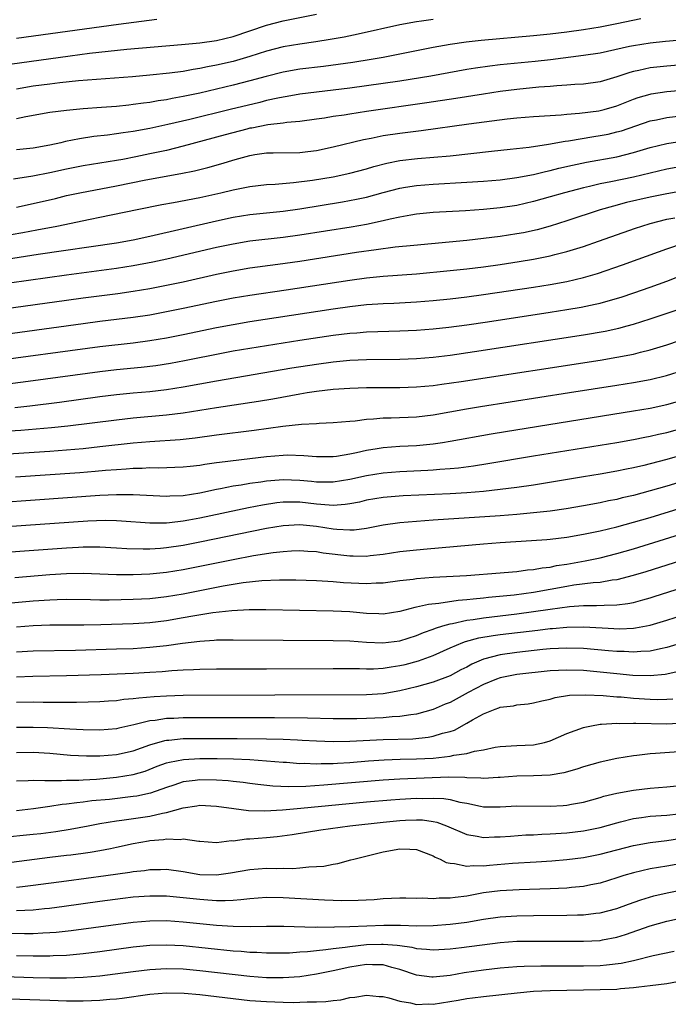
# Model space of a CAD drawing. Units: inches. Extents: x 2619000 to 2622000, y 1464000 to 1467000.
# Drawn here: x 2619819 to 2619897, y 1465822 to 1465940 of the extents above; entities that cross this region are included whole.
import ezdxf

# ---------------------------------------------------------------- set-up
doc = ezdxf.new("R2010")
doc.units = ezdxf.units.IN
doc.header["$MEASUREMENT"] = 0
doc.layers.add('LD26191464_2ft', color=162, linetype='Continuous')

msp = doc.modelspace()

# ---------------------------------------------------------------- linework, layer by layer
at = {"layer": 'LD26191464_2ft'}
for points, elevation in [([(2619817, 1465934.29), (2619825.45, 1465935.45), (2619827.74, 1465935.74), (2619830.01, 1465936.01), (2619832.23, 1465936.23), (2619838.78, 1465936.78), (2619841, 1465937), (2619843, 1465937.29), (2619845, 1465937.77), (2619849, 1465939.13), (2619851, 1465939.64), (2619855, 1465940.42)], 9776), ([(2619893.88, 1465939.88), (2619891, 1465939.26), (2619889, 1465938.89), (2619887, 1465938.56), (2619885, 1465938.28), (2619883, 1465938.04), (2619881, 1465937.84), (2619874.73, 1465937.27), (2619872.93, 1465937.07), (2619871, 1465936.8), (2619869, 1465936.45), (2619865, 1465935.64), (2619863, 1465935.25), (2619861.55, 1465935), (2619859.35, 1465934.65), (2619857.6, 1465934.4), (2619855.84, 1465934.16), (2619853, 1465933.82), (2619851, 1465933.47), (2619848.96, 1465932.96), (2619847, 1465932.42), (2619845, 1465931.91), (2619843, 1465931.42), (2619841, 1465930.96), (2619839.38, 1465930.62), (2619839, 1465930.53), (2619837.69, 1465930.31), (2619837, 1465930.16), (2619835.98, 1465930.02), (2619835, 1465929.84), (2619834.25, 1465929.75), (2619833, 1465929.57), (2619832.48, 1465929.52), (2619831, 1465929.35), (2619829.21, 1465929.21), (2619827, 1465929.05), (2619825, 1465928.88), (2619823, 1465928.62), (2619820.1, 1465928.1), (2619819, 1465927.86)], 9780), ([(2619819, 1465937.55), (2619831.24, 1465939.24), (2619835.82, 1465939.82)], 9774), ([(2619869, 1465939.8), (2619867.58, 1465939.58), (2619867, 1465939.51), (2619865, 1465939.14), (2619859.98, 1465938.02), (2619858.32, 1465937.68), (2619856.62, 1465937.38), (2619854.9, 1465937.1), (2619853, 1465936.83), (2619851, 1465936.5), (2619849, 1465935.99), (2619847, 1465935.35), (2619845, 1465934.77), (2619843, 1465934.3), (2619841.9, 1465934.1), (2619841, 1465933.9), (2619840.2, 1465933.8), (2619839, 1465933.57), (2619837.35, 1465933.35), (2619835, 1465933.1), (2619832.92, 1465932.92), (2619828.61, 1465932.61), (2619826.43, 1465932.43), (2619824.2, 1465932.2), (2619823, 1465932.05), (2619821, 1465931.78), (2619819, 1465931.44)], 9778), ([(2619901, 1465937.5), (2619896.85, 1465937.15), (2619895, 1465936.97), (2619893, 1465936.65), (2619892.54, 1465936.54), (2619889, 1465935.77), (2619887, 1465935.46), (2619883.04, 1465934.96), (2619881.23, 1465934.77), (2619877, 1465934.34), (2619875.79, 1465934.21), (2619874.04, 1465933.96), (2619873, 1465933.79), (2619868.7, 1465933), (2619865, 1465932.4), (2619861, 1465931.82), (2619859, 1465931.54), (2619857, 1465931.29), (2619853, 1465930.82), (2619851.45, 1465930.55), (2619851, 1465930.48), (2619850.36, 1465930.36), (2619849, 1465930.05), (2619848.17, 1465929.83), (2619844.64, 1465929), (2619839.8, 1465927.8), (2619837.17, 1465927.17), (2619835, 1465926.72), (2619833, 1465926.36), (2619831.8, 1465926.2), (2619831, 1465926.07), (2619829.91, 1465925.91), (2619828.27, 1465925.73), (2619826.54, 1465925.46), (2619824.87, 1465925.13), (2619824.33, 1465925), (2619823, 1465924.72), (2619821, 1465924.35), (2619819, 1465924.13)], 9782), ([(2619903, 1465934.72), (2619897, 1465934.21), (2619895, 1465933.98), (2619893.67, 1465933.67), (2619893, 1465933.54), (2619892.57, 1465933.43), (2619891, 1465932.9), (2619889, 1465932.33), (2619887, 1465932.05), (2619885.99, 1465931.99), (2619885, 1465931.9), (2619883.83, 1465931.83), (2619883, 1465931.75), (2619881.65, 1465931.65), (2619879, 1465931.38), (2619877, 1465931.13), (2619875, 1465930.82), (2619871.71, 1465930.29), (2619868.23, 1465929.77), (2619861, 1465928.74), (2619859, 1465928.44), (2619858.32, 1465928.32), (2619857, 1465928.13), (2619855.94, 1465927.94), (2619855, 1465927.81), (2619853, 1465927.55), (2619851.43, 1465927.43), (2619851, 1465927.36), (2619849.15, 1465927.15), (2619847.24, 1465926.76), (2619847, 1465926.73), (2619846.64, 1465926.64), (2619844.04, 1465925.96), (2619839, 1465924.58), (2619837, 1465924.08), (2619835, 1465923.65), (2619833.3, 1465923.3), (2619831.74, 1465923), (2619831, 1465922.86), (2619827, 1465922.22), (2619825, 1465921.84), (2619823, 1465921.39), (2619820.97, 1465920.97), (2619818.62, 1465920.62)], 9784), ([(2619819, 1465917.27), (2619821, 1465917.7), (2619823.68, 1465918.32), (2619825, 1465918.65), (2619826.59, 1465919), (2619831, 1465919.82), (2619834.53, 1465920.53), (2619838.71, 1465921.29), (2619840.36, 1465921.64), (2619841.96, 1465922.04), (2619843.52, 1465922.48), (2619845.24, 1465923), (2619847, 1465923.47), (2619847.57, 1465923.57), (2619849, 1465923.77), (2619849.79, 1465923.79), (2619853, 1465923.82), (2619853.93, 1465923.93), (2619855, 1465924.07), (2619857, 1465924.49), (2619860.61, 1465925.39), (2619861.55, 1465925.55), (2619863, 1465925.85), (2619865, 1465926.15), (2619867.53, 1465926.47), (2619873.26, 1465927.26), (2619877.87, 1465927.87), (2619879, 1465927.99), (2619881, 1465928.16), (2619884.35, 1465928.35), (2619885, 1465928.42), (2619886.53, 1465928.53), (2619888.84, 1465928.84), (2619889, 1465928.87), (2619889.5, 1465929), (2619891, 1465929.43), (2619893, 1465930.21), (2619893.59, 1465930.41), (2619895, 1465930.83), (2619895.14, 1465930.86), (2619897, 1465931.15), (2619903, 1465931.67)], 9786), ([(2619812.71, 1465913), (2619819.76, 1465914.24), (2619821.45, 1465914.55), (2619823.84, 1465915), (2619827.82, 1465915.82), (2619829, 1465916.05), (2619833.48, 1465917), (2619836.42, 1465917.58), (2619837.82, 1465917.82), (2619841, 1465918.44), (2619843.49, 1465919), (2619845, 1465919.36), (2619847, 1465919.75), (2619849, 1465919.98), (2619850.02, 1465920.02), (2619852.21, 1465920.21), (2619854.51, 1465920.51), (2619857, 1465920.92), (2619859, 1465921.33), (2619861, 1465921.87), (2619861.86, 1465922.14), (2619863.44, 1465922.56), (2619865, 1465922.86), (2619867.09, 1465923.09), (2619871, 1465923.44), (2619875.99, 1465923.99), (2619878.22, 1465924.22), (2619880.48, 1465924.48), (2619882.82, 1465924.82), (2619884.82, 1465925.18), (2619885.23, 1465925.23), (2619888.26, 1465925.74), (2619889, 1465925.85), (2619889.96, 1465926.04), (2619891, 1465926.29), (2619891.56, 1465926.44), (2619895, 1465927.61), (2619895.76, 1465927.76), (2619897, 1465928.04), (2619899, 1465928.26)], 9788), ([(2619817, 1465910.9), (2619821.61, 1465911.61), (2619831, 1465912.97), (2619833, 1465913.34), (2619835, 1465913.77), (2619843, 1465915.61), (2619845, 1465916.05), (2619847, 1465916.38), (2619851, 1465916.8), (2619853, 1465917.07), (2619858.1, 1465917.9), (2619859.79, 1465918.21), (2619861, 1465918.48), (2619863, 1465919.03), (2619865, 1465919.56), (2619865.65, 1465919.65), (2619867, 1465919.87), (2619869, 1465920.02), (2619873, 1465920.25), (2619875, 1465920.4), (2619877, 1465920.56), (2619879, 1465920.81), (2619881, 1465921.19), (2619882.44, 1465921.56), (2619883, 1465921.67), (2619884.06, 1465921.94), (2619885.7, 1465922.3), (2619887.36, 1465922.65), (2619891, 1465923.31), (2619893, 1465923.81), (2619895, 1465924.41), (2619897, 1465924.9), (2619898.82, 1465925.17)], 9790), ([(2619899, 1465922.17), (2619897, 1465921.82), (2619893, 1465920.86), (2619890.3, 1465920.3), (2619889, 1465920.05), (2619887.75, 1465919.75), (2619887, 1465919.59), (2619884.72, 1465919), (2619883, 1465918.49), (2619881, 1465917.93), (2619879, 1465917.48), (2619877, 1465917.18), (2619875, 1465916.99), (2619872.84, 1465916.84), (2619869, 1465916.62), (2619867, 1465916.42), (2619866.31, 1465916.31), (2619865, 1465916.06), (2619863.82, 1465915.82), (2619863, 1465915.61), (2619861, 1465915.2), (2619859.13, 1465914.87), (2619853, 1465913.91), (2619851, 1465913.62), (2619847, 1465913.16), (2619845, 1465912.83), (2619843, 1465912.4), (2619837.02, 1465911), (2619835.35, 1465910.65), (2619833, 1465910.2), (2619831, 1465909.89), (2619825, 1465909.09), (2619818.14, 1465908.14)], 9792), ([(2619899, 1465919.21), (2619897, 1465918.87), (2619895, 1465918.45), (2619892.19, 1465917.81), (2619890.6, 1465917.4), (2619889, 1465916.95), (2619885, 1465915.63), (2619883, 1465915), (2619881.44, 1465914.56), (2619879.8, 1465914.2), (2619879, 1465914.05), (2619877, 1465913.74), (2619875, 1465913.49), (2619873, 1465913.27), (2619866.67, 1465912.67), (2619864.44, 1465912.44), (2619862.15, 1465912.15), (2619859.8, 1465911.8), (2619853, 1465910.75), (2619850.36, 1465910.36), (2619847, 1465909.92), (2619845, 1465909.59), (2619843, 1465909.19), (2619839, 1465908.27), (2619837, 1465907.85), (2619835, 1465907.47), (2619833, 1465907.12), (2619831.14, 1465906.86), (2619827, 1465906.34), (2619825, 1465906.06), (2619805, 1465903.3)], 9794), ([(2619812.66, 1465901.34), (2619827, 1465903.31), (2619829, 1465903.57), (2619833, 1465904.05), (2619835, 1465904.35), (2619837, 1465904.72), (2619839, 1465905.12), (2619843, 1465905.99), (2619845, 1465906.38), (2619847, 1465906.7), (2619851.33, 1465907.33), (2619859, 1465908.51), (2619861, 1465908.78), (2619862.98, 1465908.98), (2619867, 1465909.27), (2619871, 1465909.64), (2619873, 1465909.86), (2619875, 1465910.1), (2619877, 1465910.38), (2619879.28, 1465910.72), (2619881, 1465911.01), (2619883, 1465911.4), (2619883.56, 1465911.56), (2619885, 1465911.92), (2619887, 1465912.54), (2619888.83, 1465913.17), (2619893.25, 1465914.75), (2619894, 1465915), (2619895, 1465915.3), (2619897, 1465915.81), (2619897.99, 1465915.99)], 9796), ([(2619815.31, 1465898.69), (2619829, 1465900.55), (2619833, 1465900.99), (2619835, 1465901.25), (2619837, 1465901.59), (2619839, 1465901.97), (2619843, 1465902.8), (2619845, 1465903.19), (2619847, 1465903.52), (2619857, 1465905.05), (2619859, 1465905.34), (2619861, 1465905.56), (2619862.36, 1465905.64), (2619863, 1465905.69), (2619864.26, 1465905.74), (2619867, 1465905.88), (2619869, 1465906.04), (2619871, 1465906.25), (2619873, 1465906.48), (2619875, 1465906.76), (2619881, 1465907.66), (2619883, 1465907.98), (2619885, 1465908.35), (2619887, 1465908.82), (2619888.69, 1465909.31), (2619891.68, 1465910.32), (2619893.58, 1465911), (2619897, 1465912.26), (2619899, 1465912.93)], 9798), ([(2619817, 1465895.93), (2619821, 1465896.44), (2619829, 1465897.53), (2619831, 1465897.77), (2619833.94, 1465898.06), (2619835.73, 1465898.27), (2619837.46, 1465898.54), (2619839.15, 1465898.85), (2619843.77, 1465899.77), (2619845, 1465900), (2619847, 1465900.34), (2619853, 1465901.28), (2619857, 1465901.88), (2619859, 1465902.13), (2619859.82, 1465902.18), (2619861, 1465902.29), (2619862.34, 1465902.34), (2619865, 1465902.4), (2619867, 1465902.49), (2619869, 1465902.65), (2619870.85, 1465902.85), (2619873, 1465903.13), (2619875.5, 1465903.5), (2619883, 1465904.64), (2619885, 1465904.96), (2619886.74, 1465905.26), (2619888.4, 1465905.6), (2619889, 1465905.75), (2619889.99, 1465906), (2619891.53, 1465906.47), (2619893.04, 1465906.96), (2619895, 1465907.64), (2619897, 1465908.36), (2619900.32, 1465909.68)], 9800), ([(2619818.79, 1465893.21), (2619820.6, 1465893.4), (2619824.15, 1465893.85), (2619829, 1465894.51), (2619831, 1465894.76), (2619833, 1465894.97), (2619835, 1465895.15), (2619837, 1465895.37), (2619839, 1465895.68), (2619843, 1465896.43), (2619852.04, 1465897.96), (2619855, 1465898.43), (2619857, 1465898.69), (2619859, 1465898.88), (2619861, 1465898.97), (2619865, 1465899.03), (2619867, 1465899.1), (2619869, 1465899.27), (2619871, 1465899.51), (2619873.93, 1465899.93), (2619887, 1465901.94), (2619889.62, 1465902.38), (2619891.26, 1465902.74), (2619892.25, 1465903), (2619893, 1465903.21), (2619895, 1465903.84), (2619898.85, 1465905.15)], 9802), ([(2619811.94, 1465890.06), (2619819.51, 1465890.49), (2619821.37, 1465890.63), (2619823.21, 1465890.79), (2619825.17, 1465891), (2619831, 1465891.74), (2619833, 1465891.96), (2619837, 1465892.32), (2619839, 1465892.56), (2619843, 1465893.21), (2619848.04, 1465893.96), (2619849.75, 1465894.25), (2619853, 1465894.85), (2619853.88, 1465895), (2619855, 1465895.17), (2619857, 1465895.4), (2619859, 1465895.54), (2619861, 1465895.6), (2619865, 1465895.61), (2619867, 1465895.68), (2619869, 1465895.87), (2619870.01, 1465896.01), (2619872.35, 1465896.35), (2619889, 1465898.91), (2619891, 1465899.24), (2619893, 1465899.63), (2619893.85, 1465899.85), (2619895, 1465900.13), (2619897, 1465900.73), (2619900.18, 1465901.82)], 9804), ([(2619813, 1465887.31), (2619823, 1465887.98), (2619825, 1465888.13), (2619827, 1465888.3), (2619829, 1465888.51), (2619833, 1465888.96), (2619835, 1465889.13), (2619838.62, 1465889.38), (2619840.43, 1465889.57), (2619843, 1465889.92), (2619847.5, 1465890.5), (2619850.96, 1465890.96), (2619853.2, 1465891.2), (2619855, 1465891.29), (2619855.32, 1465891.32), (2619857, 1465891.39), (2619859, 1465891.58), (2619859.62, 1465891.62), (2619861, 1465891.81), (2619861.84, 1465891.84), (2619863, 1465891.95), (2619863.95, 1465891.95), (2619867, 1465892.08), (2619869, 1465892.34), (2619872.96, 1465893.04), (2619874.67, 1465893.33), (2619885.32, 1465895), (2619891, 1465895.88), (2619893, 1465896.2), (2619895, 1465896.58), (2619896.96, 1465897.04), (2619899, 1465897.7)], 9806), ([(2619818.89, 1465884.89), (2619826.58, 1465885.42), (2619828.44, 1465885.56), (2619829.68, 1465885.68), (2619831, 1465885.78), (2619832.15, 1465885.85), (2619833, 1465885.93), (2619834.06, 1465885.94), (2619835, 1465886), (2619836.03, 1465885.97), (2619839, 1465886.07), (2619839.83, 1465886.17), (2619841, 1465886.29), (2619841.6, 1465886.4), (2619843, 1465886.59), (2619843.35, 1465886.65), (2619847, 1465887.1), (2619849, 1465887.34), (2619851, 1465887.5), (2619851.51, 1465887.51), (2619853.46, 1465887.46), (2619855, 1465887.34), (2619857, 1465887.34), (2619857.38, 1465887.38), (2619859, 1465887.64), (2619859.79, 1465887.79), (2619861, 1465888.07), (2619862.27, 1465888.27), (2619863, 1465888.4), (2619865, 1465888.55), (2619867, 1465888.65), (2619869, 1465888.84), (2619870.09, 1465889), (2619871, 1465889.15), (2619875.95, 1465890.05), (2619877.66, 1465890.34), (2619893, 1465892.79), (2619895, 1465893.14), (2619897, 1465893.56), (2619899, 1465894.12)], 9808), ([(2619809, 1465881.26), (2619829, 1465882.68), (2619831, 1465882.78), (2619831.23, 1465882.77), (2619833, 1465882.78), (2619837, 1465882.56), (2619837.41, 1465882.59), (2619839, 1465882.64), (2619841, 1465882.96), (2619843, 1465883.39), (2619843.47, 1465883.47), (2619845, 1465883.79), (2619845.93, 1465883.93), (2619847, 1465884.12), (2619848.29, 1465884.29), (2619849, 1465884.4), (2619850.51, 1465884.51), (2619851, 1465884.56), (2619853, 1465884.5), (2619854.38, 1465884.38), (2619855, 1465884.3), (2619856.3, 1465884.3), (2619857, 1465884.27), (2619859, 1465884.6), (2619861, 1465885.05), (2619863, 1465885.38), (2619865, 1465885.53), (2619868.33, 1465885.67), (2619869, 1465885.72), (2619869.8, 1465885.8), (2619871, 1465885.88), (2619872.03, 1465885.97), (2619873.8, 1465886.2), (2619875.53, 1465886.47), (2619881, 1465887.39), (2619891, 1465889), (2619893, 1465889.35), (2619894.37, 1465889.63), (2619895, 1465889.75), (2619896, 1465890), (2619897, 1465890.21), (2619899, 1465890.75)], 9810), ([(2619899.77, 1465887.77), (2619897, 1465886.97), (2619895, 1465886.43), (2619894.24, 1465886.24), (2619893, 1465885.96), (2619892.19, 1465885.81), (2619891, 1465885.56), (2619889, 1465885.2), (2619887, 1465884.87), (2619881, 1465883.9), (2619879, 1465883.6), (2619877, 1465883.35), (2619875, 1465883.14), (2619873.02, 1465882.98), (2619871, 1465882.86), (2619865.4, 1465882.6), (2619863, 1465882.41), (2619861, 1465882.07), (2619860.14, 1465881.86), (2619859, 1465881.65), (2619858.44, 1465881.56), (2619857, 1465881.46), (2619856.52, 1465881.48), (2619855, 1465881.62), (2619853, 1465881.85), (2619852.14, 1465881.86), (2619851, 1465881.85), (2619850.23, 1465881.77), (2619848.5, 1465881.5), (2619846.83, 1465881.17), (2619841, 1465879.92), (2619839.68, 1465879.68), (2619839, 1465879.56), (2619837.37, 1465879.37), (2619837, 1465879.34), (2619835.31, 1465879.31), (2619835, 1465879.32), (2619831.58, 1465879.58), (2619831, 1465879.6), (2619829.63, 1465879.63), (2619827.56, 1465879.56), (2619804.07, 1465877.93)], 9812), ([(2619907, 1465886.8), (2619897, 1465883.78), (2619895, 1465883.19), (2619893, 1465882.66), (2619891.65, 1465882.35), (2619891, 1465882.18), (2619890.01, 1465881.99), (2619889, 1465881.77), (2619887, 1465881.4), (2619884.94, 1465881.06), (2619883, 1465880.78), (2619881, 1465880.55), (2619879, 1465880.37), (2619877, 1465880.22), (2619869, 1465879.68), (2619865, 1465879.35), (2619863, 1465879.08), (2619861, 1465878.69), (2619859.51, 1465878.49), (2619859, 1465878.48), (2619857.44, 1465878.56), (2619857, 1465878.62), (2619855, 1465878.94), (2619853, 1465879.13), (2619851, 1465879.02), (2619849, 1465878.68), (2619841, 1465877.03), (2619839, 1465876.64), (2619837, 1465876.35), (2619836.28, 1465876.28), (2619835, 1465876.2), (2619834.19, 1465876.19), (2619832.24, 1465876.24), (2619831, 1465876.34), (2619829, 1465876.44), (2619828.46, 1465876.46), (2619827, 1465876.44), (2619826.42, 1465876.42), (2619825, 1465876.33), (2619819.96, 1465875.96), (2619815, 1465875.61)], 9814), ([(2619817, 1465869.63), (2619821, 1465869.99), (2619823, 1465870.13), (2619823.86, 1465870.14), (2619825, 1465870.18), (2619827.86, 1465870.14), (2619829, 1465870.11), (2619830.11, 1465870.11), (2619833, 1465870.18), (2619835, 1465870.29), (2619837, 1465870.51), (2619839, 1465870.85), (2619843.79, 1465871.79), (2619846.18, 1465872.18), (2619848.43, 1465872.43), (2619850.53, 1465872.53), (2619852.52, 1465872.52), (2619855, 1465872.45), (2619856.35, 1465872.35), (2619857, 1465872.32), (2619858.21, 1465872.21), (2619861, 1465872.07), (2619862.14, 1465872.14), (2619863, 1465872.16), (2619865, 1465872.42), (2619866.6, 1465872.6), (2619867, 1465872.66), (2619869, 1465872.82), (2619872.97, 1465873.03), (2619877, 1465873.34), (2619878.51, 1465873.49), (2619879, 1465873.52), (2619880.3, 1465873.7), (2619881, 1465873.75), (2619882.05, 1465873.95), (2619883, 1465874.05), (2619883.78, 1465874.22), (2619885, 1465874.41), (2619887.2, 1465874.8), (2619889, 1465875.17), (2619891, 1465875.67), (2619893, 1465876.24), (2619913.41, 1465882.59)], 9818), ([(2619818.81, 1465872.81), (2619823, 1465873.15), (2619825, 1465873.27), (2619827, 1465873.3), (2619831, 1465873.14), (2619833, 1465873.14), (2619835, 1465873.22), (2619837, 1465873.42), (2619839, 1465873.74), (2619845, 1465874.96), (2619847.42, 1465875.42), (2619849.8, 1465875.8), (2619851, 1465875.93), (2619852, 1465876), (2619853, 1465876.03), (2619853.96, 1465875.96), (2619855, 1465875.91), (2619855.77, 1465875.77), (2619859, 1465875.38), (2619859.39, 1465875.39), (2619861, 1465875.35), (2619861.42, 1465875.42), (2619863, 1465875.6), (2619865, 1465875.9), (2619867, 1465876.13), (2619868.25, 1465876.25), (2619875, 1465876.86), (2619877.01, 1465877.01), (2619880.77, 1465877.23), (2619882.63, 1465877.37), (2619883, 1465877.4), (2619885, 1465877.65), (2619887, 1465877.99), (2619887.82, 1465878.18), (2619889, 1465878.41), (2619891, 1465878.89), (2619893, 1465879.43), (2619895, 1465880.01), (2619899, 1465881.23)], 9816), ([(2619905.58, 1465877), (2619894.51, 1465873.49), (2619892.98, 1465873.02), (2619891, 1465872.52), (2619890.47, 1465872.47), (2619889, 1465872.21), (2619888.16, 1465872.16), (2619885.86, 1465871.86), (2619885, 1465871.72), (2619881, 1465870.98), (2619878.68, 1465870.68), (2619875.62, 1465870.38), (2619875, 1465870.31), (2619873.79, 1465870.21), (2619873, 1465870.1), (2619871.96, 1465870.04), (2619869.68, 1465869.68), (2619868.43, 1465869.57), (2619867, 1465869.23), (2619866.8, 1465869.2), (2619865, 1465868.71), (2619863, 1465868.41), (2619862.45, 1465868.45), (2619861, 1465868.49), (2619859, 1465868.66), (2619857, 1465868.74), (2619848.92, 1465868.92), (2619846.92, 1465868.92), (2619844.81, 1465868.81), (2619842.55, 1465868.55), (2619840.15, 1465868.15), (2619839, 1465867.94), (2619837, 1465867.61), (2619835, 1465867.37), (2619833, 1465867.24), (2619829.12, 1465867.12), (2619827.08, 1465867.08), (2619823, 1465867.08), (2619821, 1465867), (2619819, 1465866.85)], 9820), ([(2619819, 1465863.89), (2619821, 1465864), (2619826.09, 1465864.09), (2619831, 1465864.22), (2619833, 1465864.29), (2619835, 1465864.42), (2619837, 1465864.65), (2619838.93, 1465864.93), (2619841, 1465865.17), (2619842.73, 1465865.27), (2619843, 1465865.3), (2619844.68, 1465865.32), (2619845, 1465865.33), (2619851, 1465865.26), (2619857, 1465865.25), (2619859, 1465865.21), (2619861, 1465865.05), (2619862.96, 1465864.96), (2619865, 1465865.21), (2619867, 1465865.85), (2619867.81, 1465866.19), (2619869, 1465866.61), (2619869.27, 1465866.73), (2619870.13, 1465867), (2619871, 1465867.25), (2619871.28, 1465867.29), (2619873, 1465867.67), (2619873.76, 1465867.76), (2619875, 1465867.97), (2619879, 1465868.43), (2619881, 1465868.7), (2619883, 1465869.01), (2619885.33, 1465869.33), (2619887, 1465869.43), (2619888.58, 1465869.42), (2619889.49, 1465869.49), (2619891, 1465869.51), (2619892.33, 1465869.67), (2619893, 1465869.81), (2619894.13, 1465870.13), (2619895, 1465870.35), (2619895.5, 1465870.5), (2619914.61, 1465876.61)], 9822), ([(2619819, 1465860.89), (2619820.96, 1465860.96), (2619825, 1465861.05), (2619829.17, 1465861.17), (2619833, 1465861.3), (2619835, 1465861.42), (2619836.48, 1465861.53), (2619837.65, 1465861.65), (2619839, 1465861.72), (2619840.25, 1465861.75), (2619841, 1465861.8), (2619843, 1465861.82), (2619849, 1465861.82), (2619857, 1465861.88), (2619860.13, 1465861.87), (2619861, 1465861.83), (2619861.84, 1465861.84), (2619863, 1465861.91), (2619863.93, 1465862.07), (2619865, 1465862.22), (2619865.63, 1465862.37), (2619867.22, 1465862.78), (2619869, 1465863.42), (2619871, 1465864.34), (2619872.53, 1465865), (2619872.87, 1465865.13), (2619874.45, 1465865.55), (2619876.16, 1465865.84), (2619877, 1465865.95), (2619881.53, 1465866.47), (2619883, 1465866.68), (2619883.31, 1465866.69), (2619885, 1465866.85), (2619887, 1465866.87), (2619889.26, 1465866.74), (2619891.36, 1465866.64), (2619893, 1465866.73), (2619893.25, 1465866.75), (2619895, 1465867.09), (2619897, 1465867.66), (2619913, 1465872.79)], 9824), ([(2619899, 1465864.98), (2619897, 1465864.38), (2619896.24, 1465864.24), (2619895, 1465863.95), (2619893.91, 1465863.91), (2619893, 1465863.82), (2619891.9, 1465863.9), (2619891, 1465863.91), (2619890.01, 1465864.01), (2619887, 1465864.27), (2619885, 1465864.33), (2619883, 1465864.23), (2619882.14, 1465864.14), (2619879, 1465863.79), (2619877, 1465863.51), (2619875, 1465862.98), (2619873.61, 1465862.39), (2619873, 1465862.05), (2619872.3, 1465861.7), (2619871, 1465861.01), (2619869, 1465860.25), (2619867, 1465859.68), (2619865, 1465859.2), (2619863, 1465858.85), (2619861, 1465858.7), (2619839, 1465858.62), (2619837, 1465858.57), (2619835.51, 1465858.49), (2619833.67, 1465858.33), (2619833, 1465858.22), (2619831.87, 1465858.14), (2619831, 1465858), (2619830.05, 1465857.95), (2619829, 1465857.88), (2619826.19, 1465857.81), (2619824.2, 1465857.8), (2619822.19, 1465857.81), (2619821, 1465857.84), (2619819, 1465857.81)], 9826), ([(2619898.47, 1465861.53), (2619896.83, 1465861.17), (2619895, 1465860.99), (2619892.95, 1465861.05), (2619891, 1465861.23), (2619889, 1465861.44), (2619887, 1465861.62), (2619885, 1465861.69), (2619883, 1465861.59), (2619879, 1465861.15), (2619878.2, 1465861), (2619877, 1465860.75), (2619876.59, 1465860.59), (2619875, 1465859.96), (2619873.19, 1465859), (2619871, 1465857.81), (2619870.42, 1465857.58), (2619869, 1465856.95), (2619867, 1465856.38), (2619866.32, 1465856.32), (2619865, 1465856.1), (2619864.06, 1465856.06), (2619863, 1465855.95), (2619861, 1465855.85), (2619859.83, 1465855.83), (2619859, 1465855.82), (2619857, 1465855.84), (2619853.92, 1465855.92), (2619849.95, 1465855.95), (2619839, 1465855.94), (2619837.88, 1465855.88), (2619837, 1465855.85), (2619835.63, 1465855.63), (2619835, 1465855.57), (2619833.09, 1465855.09), (2619831.29, 1465854.71), (2619831, 1465854.63), (2619829, 1465854.48), (2619827, 1465854.52), (2619825.41, 1465854.59), (2619822.73, 1465854.73), (2619821, 1465854.8), (2619819, 1465854.79)], 9828), ([(2619819, 1465851.79), (2619821, 1465851.81), (2619823, 1465851.69), (2619825.48, 1465851.48), (2619827.38, 1465851.38), (2619829, 1465851.37), (2619831, 1465851.53), (2619833, 1465852), (2619835, 1465852.71), (2619836.78, 1465853.22), (2619837, 1465853.25), (2619837.27, 1465853.27), (2619839, 1465853.45), (2619840.52, 1465853.48), (2619843, 1465853.48), (2619845.48, 1465853.48), (2619849, 1465853.44), (2619851, 1465853.38), (2619852.71, 1465853.29), (2619853.28, 1465853.28), (2619855, 1465853.18), (2619857, 1465853.12), (2619859, 1465853.15), (2619863, 1465853.35), (2619866.56, 1465853.44), (2619868.39, 1465853.61), (2619869, 1465853.73), (2619870.09, 1465854.09), (2619871, 1465854.32), (2619871.52, 1465854.48), (2619873, 1465855.29), (2619873.71, 1465855.71), (2619875, 1465856.42), (2619876.42, 1465857), (2619876.86, 1465857.14), (2619877, 1465857.21), (2619878.6, 1465857.4), (2619879, 1465857.49), (2619880.36, 1465857.64), (2619881, 1465857.74), (2619882, 1465858), (2619883, 1465858.21), (2619883.62, 1465858.38), (2619885.34, 1465858.66), (2619887.27, 1465858.73), (2619889.37, 1465858.63), (2619891, 1465858.49), (2619891.54, 1465858.46), (2619893, 1465858.32), (2619895, 1465858.18), (2619895.84, 1465858.16), (2619897, 1465858.19), (2619897.75, 1465858.25)], 9830), ([(2619819, 1465848.39), (2619820.41, 1465848.41), (2619821, 1465848.46), (2619822.4, 1465848.41), (2619823, 1465848.44), (2619824.41, 1465848.41), (2619825, 1465848.46), (2619826.48, 1465848.48), (2619827, 1465848.52), (2619828.6, 1465848.6), (2619831, 1465848.81), (2619833, 1465849.13), (2619834.44, 1465849.56), (2619835.87, 1465850.13), (2619837, 1465850.53), (2619837.36, 1465850.64), (2619839.04, 1465850.95), (2619841, 1465851.06), (2619843.06, 1465851.06), (2619845.02, 1465851.02), (2619847, 1465850.95), (2619849, 1465850.8), (2619851, 1465850.63), (2619851.39, 1465850.61), (2619853, 1465850.48), (2619853.51, 1465850.49), (2619855, 1465850.42), (2619855.54, 1465850.46), (2619857, 1465850.47), (2619857.49, 1465850.51), (2619859, 1465850.6), (2619861.22, 1465850.78), (2619863.09, 1465850.91), (2619865.02, 1465850.98), (2619867, 1465851.01), (2619869, 1465851.11), (2619871, 1465851.33), (2619871.45, 1465851.45), (2619873, 1465851.67), (2619873.95, 1465851.95), (2619875, 1465852.12), (2619876.41, 1465852.41), (2619877, 1465852.5), (2619879, 1465852.63), (2619881, 1465852.72), (2619882.35, 1465853), (2619883, 1465853.18), (2619885, 1465854.05), (2619887, 1465854.79), (2619887.16, 1465854.84), (2619887.97, 1465855), (2619889, 1465855.17), (2619889.17, 1465855.17), (2619891, 1465855.3), (2619891.28, 1465855.28), (2619893, 1465855.32), (2619893.3, 1465855.3), (2619897, 1465855.24), (2619899, 1465855.34)], 9832), ([(2619899, 1465851.92), (2619895.65, 1465851.65), (2619895, 1465851.62), (2619893.42, 1465851.42), (2619893, 1465851.39), (2619891, 1465851.06), (2619889, 1465850.62), (2619887, 1465850.05), (2619886.22, 1465849.78), (2619884.65, 1465849.35), (2619883, 1465849.06), (2619881, 1465848.98), (2619879, 1465848.96), (2619877, 1465848.78), (2619876.78, 1465848.78), (2619875, 1465848.66), (2619874.71, 1465848.71), (2619873, 1465848.76), (2619872.79, 1465848.79), (2619870.82, 1465848.82), (2619865, 1465848.6), (2619863, 1465848.48), (2619855.85, 1465847.85), (2619853.71, 1465847.71), (2619851.66, 1465847.66), (2619849.74, 1465847.74), (2619847.93, 1465847.93), (2619847, 1465848.05), (2619846.17, 1465848.17), (2619845, 1465848.3), (2619844.38, 1465848.38), (2619843, 1465848.48), (2619841, 1465848.51), (2619840.42, 1465848.42), (2619839, 1465848.26), (2619837.88, 1465847.88), (2619837, 1465847.6), (2619835.09, 1465846.91), (2619833.45, 1465846.55), (2619833, 1465846.49), (2619830.16, 1465846.16), (2619828.03, 1465845.97), (2619827, 1465845.83), (2619826.24, 1465845.76), (2619825, 1465845.58), (2619824.46, 1465845.54), (2619823, 1465845.31), (2619821.02, 1465845.02), (2619819, 1465844.78)], 9834), ([(2619817, 1465841.59), (2619821, 1465841.97), (2619821.93, 1465842.07), (2619823.7, 1465842.3), (2619825.42, 1465842.58), (2619827.6, 1465843), (2619829, 1465843.25), (2619831, 1465843.57), (2619831.65, 1465843.65), (2619835, 1465844.14), (2619836.5, 1465844.5), (2619837, 1465844.58), (2619839, 1465845.15), (2619840.62, 1465845.38), (2619841, 1465845.45), (2619843, 1465845.34), (2619845.05, 1465845.05), (2619846.84, 1465844.84), (2619848.8, 1465844.8), (2619850.91, 1465844.91), (2619853.1, 1465845.1), (2619861, 1465845.85), (2619863.89, 1465846.11), (2619865, 1465846.19), (2619867, 1465846.29), (2619867.73, 1465846.27), (2619869, 1465846.31), (2619870.26, 1465846.26), (2619871, 1465846.13), (2619872.18, 1465845.82), (2619873, 1465845.69), (2619874.66, 1465845.34), (2619875, 1465845.28), (2619877, 1465845.26), (2619879, 1465845.37), (2619883, 1465845.33), (2619884.57, 1465845.43), (2619885, 1465845.47), (2619885.59, 1465845.59), (2619887, 1465845.84), (2619889, 1465846.38), (2619889.47, 1465846.53), (2619891, 1465846.91), (2619893, 1465847.28), (2619895, 1465847.51), (2619897, 1465847.68), (2619899, 1465847.86)], 9836), ([(2619817.48, 1465838.51), (2619823, 1465839.23), (2619825, 1465839.45), (2619825.52, 1465839.52), (2619827, 1465839.69), (2619827.84, 1465839.84), (2619829, 1465840.02), (2619830.28, 1465840.28), (2619831, 1465840.41), (2619833, 1465840.85), (2619834.82, 1465841.18), (2619835, 1465841.21), (2619836.64, 1465841.36), (2619837, 1465841.43), (2619838.64, 1465841.36), (2619839, 1465841.41), (2619840.87, 1465841.13), (2619841, 1465841.13), (2619843, 1465840.99), (2619844.79, 1465841.21), (2619845, 1465841.2), (2619846.58, 1465841.42), (2619847, 1465841.43), (2619849, 1465841.59), (2619850.28, 1465841.72), (2619852.05, 1465841.95), (2619855.51, 1465842.49), (2619858.98, 1465843), (2619863, 1465843.44), (2619865, 1465843.63), (2619865.67, 1465843.67), (2619867, 1465843.71), (2619867.69, 1465843.69), (2619869, 1465843.5), (2619869.43, 1465843.43), (2619870.57, 1465843), (2619873, 1465841.93), (2619874.26, 1465841.74), (2619875, 1465841.58), (2619876.35, 1465841.65), (2619877, 1465841.66), (2619878.24, 1465841.76), (2619880.11, 1465841.89), (2619881, 1465841.91), (2619882.02, 1465841.98), (2619883, 1465842.01), (2619885, 1465842.14), (2619887, 1465842.38), (2619889, 1465842.78), (2619891, 1465843.36), (2619891.47, 1465843.47), (2619893, 1465843.86), (2619893.97, 1465843.97), (2619895, 1465844.13), (2619897, 1465844.28), (2619898.41, 1465844.41)], 9838), ([(2619819, 1465835.6), (2619819.7, 1465835.7), (2619821, 1465835.84), (2619825, 1465836.39), (2619829.71, 1465837), (2619832.6, 1465837.4), (2619833, 1465837.48), (2619834.37, 1465837.63), (2619835, 1465837.74), (2619836.27, 1465837.73), (2619837, 1465837.76), (2619839, 1465837.48), (2619841, 1465837.15), (2619843, 1465837.1), (2619844.67, 1465837.33), (2619847, 1465837.73), (2619849, 1465837.88), (2619850.14, 1465837.86), (2619851, 1465837.89), (2619852.13, 1465837.87), (2619853, 1465837.93), (2619854.07, 1465838.07), (2619855, 1465838.08), (2619855.86, 1465838.14), (2619857, 1465838.38), (2619857.54, 1465838.46), (2619859.12, 1465838.88), (2619859.48, 1465839), (2619863, 1465839.87), (2619865, 1465840.21), (2619866.19, 1465840.19), (2619867, 1465840.13), (2619869, 1465839.39), (2619869.24, 1465839.24), (2619869.81, 1465839), (2619870.56, 1465838.56), (2619871, 1465838.48), (2619871.53, 1465838.46), (2619873, 1465838.13), (2619873.78, 1465838.22), (2619875, 1465838.19), (2619875.73, 1465838.27), (2619878.48, 1465838.48), (2619881.35, 1465838.65), (2619883.21, 1465838.79), (2619885, 1465838.95), (2619887, 1465839.2), (2619889, 1465839.58), (2619893, 1465840.63), (2619895, 1465840.99), (2619897, 1465841.21), (2619898.55, 1465841.45)], 9840), ([(2619899, 1465838.5), (2619897, 1465838.13), (2619896.01, 1465837.99), (2619895, 1465837.8), (2619893, 1465837.34), (2619891.87, 1465837), (2619891, 1465836.72), (2619889, 1465836.09), (2619887.88, 1465835.88), (2619887, 1465835.69), (2619885.56, 1465835.56), (2619885, 1465835.49), (2619883, 1465835.4), (2619879.31, 1465835.31), (2619877, 1465835.19), (2619875, 1465834.92), (2619873, 1465834.55), (2619871.61, 1465834.39), (2619871, 1465834.29), (2619869.72, 1465834.28), (2619869, 1465834.21), (2619867.72, 1465834.28), (2619867, 1465834.25), (2619865.71, 1465834.29), (2619865, 1465834.29), (2619863, 1465834.2), (2619861.9, 1465834.1), (2619859.99, 1465834.01), (2619858.01, 1465833.99), (2619855.95, 1465834.05), (2619851, 1465834.32), (2619849, 1465834.36), (2619847, 1465834.23), (2619845.91, 1465834.09), (2619845, 1465834.03), (2619844.03, 1465833.97), (2619843, 1465833.99), (2619841.95, 1465834.05), (2619841, 1465834.13), (2619839, 1465834.35), (2619837, 1465834.52), (2619835, 1465834.55), (2619833, 1465834.4), (2619831.75, 1465834.26), (2619829, 1465833.89), (2619824.71, 1465833.29), (2619822.94, 1465833.06), (2619822.36, 1465833), (2619821, 1465832.87), (2619819, 1465832.77)], 9842), ([(2619817.92, 1465830.08), (2619819.95, 1465830.05), (2619821, 1465830.07), (2619822.14, 1465830.14), (2619823, 1465830.17), (2619823.77, 1465830.23), (2619825.57, 1465830.43), (2619833, 1465831.42), (2619835, 1465831.59), (2619837, 1465831.6), (2619839, 1465831.46), (2619843, 1465831.05), (2619845, 1465830.92), (2619847.1, 1465830.9), (2619849, 1465830.95), (2619851.06, 1465830.94), (2619854.82, 1465830.82), (2619855.15, 1465830.85), (2619857, 1465830.83), (2619857.15, 1465830.85), (2619859, 1465830.88), (2619863.06, 1465831.06), (2619865.06, 1465831.06), (2619867.02, 1465830.98), (2619869, 1465831), (2619871, 1465831.16), (2619873, 1465831.42), (2619875, 1465831.76), (2619877, 1465832.05), (2619879, 1465832.19), (2619881, 1465832.21), (2619885, 1465832.24), (2619886.29, 1465832.29), (2619887, 1465832.3), (2619888.48, 1465832.48), (2619889, 1465832.53), (2619891, 1465833.06), (2619892.41, 1465833.59), (2619893.9, 1465834.1), (2619895.44, 1465834.56), (2619897.06, 1465834.94), (2619901, 1465835.75)], 9844), ([(2619819, 1465827.42), (2619821, 1465827.37), (2619823, 1465827.37), (2619823.4, 1465827.4), (2619825, 1465827.46), (2619827, 1465827.65), (2619829, 1465827.9), (2619833, 1465828.45), (2619835, 1465828.65), (2619837, 1465828.71), (2619839, 1465828.61), (2619845, 1465827.98), (2619845.93, 1465827.93), (2619847, 1465827.82), (2619847.81, 1465827.81), (2619849, 1465827.74), (2619851, 1465827.74), (2619851.75, 1465827.75), (2619853, 1465827.84), (2619853.89, 1465827.89), (2619855, 1465828.03), (2619856.12, 1465828.12), (2619857, 1465828.26), (2619858.41, 1465828.41), (2619859, 1465828.5), (2619861, 1465828.72), (2619862.79, 1465828.79), (2619863, 1465828.79), (2619864.67, 1465828.67), (2619865, 1465828.61), (2619866.42, 1465828.42), (2619867, 1465828.26), (2619868.18, 1465828.18), (2619869, 1465828.08), (2619871, 1465828.2), (2619872.36, 1465828.36), (2619877, 1465828.97), (2619879, 1465829.12), (2619881, 1465829.15), (2619887, 1465829.14), (2619889, 1465829.23), (2619889.3, 1465829.3), (2619891, 1465829.6), (2619892.07, 1465829.93), (2619895, 1465830.97), (2619897, 1465831.52), (2619899, 1465831.98)], 9846), ([(2619897.88, 1465827.88), (2619895.39, 1465827.39), (2619893.19, 1465826.81), (2619893, 1465826.78), (2619891.55, 1465826.45), (2619889.76, 1465826.24), (2619889, 1465826.18), (2619887, 1465826.14), (2619881.88, 1465826.12), (2619879.91, 1465826.09), (2619879, 1465826.05), (2619877, 1465825.89), (2619875, 1465825.67), (2619872.68, 1465825.32), (2619871, 1465825.01), (2619869, 1465824.8), (2619868.81, 1465824.81), (2619867, 1465825.07), (2619865, 1465825.75), (2619864.01, 1465825.99), (2619863, 1465826.29), (2619861.72, 1465826.28), (2619861, 1465826.32), (2619859, 1465826), (2619857, 1465825.57), (2619855, 1465825.16), (2619853, 1465824.85), (2619851, 1465824.72), (2619849, 1465824.75), (2619847, 1465824.9), (2619841, 1465825.56), (2619839, 1465825.76), (2619837, 1465825.83), (2619835, 1465825.71), (2619833, 1465825.47), (2619830.83, 1465825.17), (2619829, 1465824.94), (2619827, 1465824.76), (2619825, 1465824.68), (2619823, 1465824.68), (2619821, 1465824.73), (2619813, 1465825.01)], 9848), ([(2619811, 1465822.45), (2619823, 1465822.04), (2619825, 1465821.99), (2619826.03, 1465821.97), (2619827, 1465821.98), (2619828, 1465822), (2619829, 1465822.06), (2619830.18, 1465822.18), (2619831, 1465822.23), (2619831.69, 1465822.31), (2619835, 1465822.76), (2619837, 1465822.92), (2619839.12, 1465822.88), (2619841, 1465822.72), (2619845, 1465822.25), (2619847, 1465822.03), (2619849, 1465821.88), (2619851, 1465821.82), (2619852.21, 1465821.79), (2619853, 1465821.81), (2619853.87, 1465821.87), (2619855, 1465821.86), (2619856.1, 1465821.9), (2619857, 1465822.03), (2619857.89, 1465822.11), (2619859, 1465822.36), (2619859.58, 1465822.42), (2619861, 1465822.65), (2619862.51, 1465822.51), (2619863, 1465822.48), (2619863.66, 1465822.34), (2619865, 1465821.94), (2619866.26, 1465821.74), (2619867, 1465821.55), (2619868.4, 1465821.6), (2619869, 1465821.57), (2619871.96, 1465822.04), (2619873, 1465822.25), (2619873.68, 1465822.32), (2619875, 1465822.51), (2619879.05, 1465822.95), (2619881, 1465823.12), (2619883, 1465823.21), (2619889, 1465823.32), (2619891, 1465823.39), (2619891.45, 1465823.45), (2619893, 1465823.56), (2619893.66, 1465823.66), (2619895, 1465823.8), (2619897, 1465824.07), (2619898.28, 1465824.28)], 9850)]:
    msp.add_lwpolyline(points, dxfattribs=dict(at, elevation=elevation))

doc.saveas('drawing.dxf')
